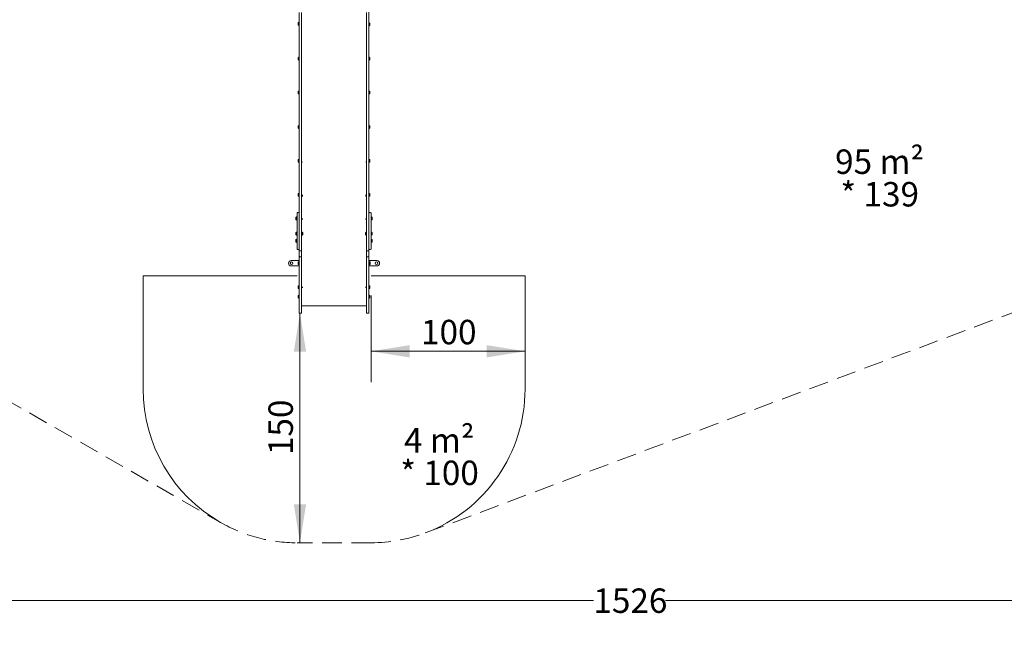
# Model space of a CAD drawing. Units: millimetres. Extents: x 218 to 1829, y 57 to 978.
# Drawn here: x 615 to 1255, y 57 to 455 of the extents above; entities that cross this region are included whole.
import ezdxf

# ---------------------------------------------------------------- set-up
doc = ezdxf.new("R2010")
doc.units = ezdxf.units.MM
doc.header["$LTSCALE"] = 100
doc.linetypes.add('HIDDEN', pattern=[0.1905, 0.127, -0.0635])
doc.styles.add('SLDTEXTSTYLE0', font='TXT', dxfattribs={"width": 0.605})
doc.styles.add('SLDTEXTSTYLE1', font='TXT', dxfattribs={"width": 0.75})
doc.dimstyles.new('SLDDIMSTYLE0', dxfattribs={"dimtxt": 15.875, "dimasz": 25, "dimexe": 0, "dimexo": 0.0625, "dimgap": 3.96875, "dimtad": 0, "dimtih": 1, "dimtoh": 1, "dimdec": 0, "dimrnd": 1e-09, "dimzin": 12, "dimdsep": 46, "dimtxsty": 'SLDTEXTSTYLE1', "dimsah": 1, "dimcen": 0.09, "dimadec": 0, "dimazin": 3, "dimtfac": 1, "dimtdec": 0, "dimtofl": 0, "dimtmove": 0, "dimatfit": 3, "dimfxl": 0, "dimfrac": 2, "dimtolj": 1, "dimtzin": 12, "dimarcsym": 0})
doc.dimstyles.new('SLDDIMSTYLE1', dxfattribs={"dimtxt": 15.875, "dimasz": 25, "dimexe": 0, "dimexo": 0.0625, "dimgap": 3.96875, "dimtad": 2, "dimdec": 0, "dimrnd": 1e-09, "dimzin": 12, "dimdsep": 46, "dimtxsty": 'SLDTEXTSTYLE1', "dimsah": 1, "dimcen": 0.09, "dimse1": 1, "dimadec": 0, "dimazin": 3, "dimtfac": 1, "dimtdec": 0, "dimtofl": 0, "dimtmove": 0, "dimatfit": 3, "dimfxl": 0, "dimfrac": 2, "dimtolj": 1, "dimtzin": 12, "dimarcsym": 0})
doc.dimstyles.new('SLDDIMSTYLE2', dxfattribs={"dimtxt": 15.875, "dimasz": 25, "dimexe": 0, "dimexo": 0.0625, "dimgap": 3.96875, "dimtad": 2, "dimdec": 0, "dimrnd": 1e-09, "dimzin": 12, "dimdsep": 46, "dimtxsty": 'SLDTEXTSTYLE1', "dimsah": 1, "dimcen": 0.09, "dimadec": 0, "dimazin": 3, "dimtfac": 1, "dimtdec": 0, "dimtofl": 0, "dimtmove": 0, "dimatfit": 3, "dimfxl": 0, "dimfrac": 2, "dimtolj": 1, "dimtzin": 12, "dimarcsym": 0})
doc.dimstyles.new('SLDDIMSTYLE4', dxfattribs={"dimtxt": 15.875, "dimasz": 8, "dimexe": 0, "dimexo": 0.0625, "dimgap": 3.96875, "dimtad": 2, "dimdec": 0, "dimrnd": 1e-09, "dimzin": 12, "dimdsep": 46, "dimtxsty": 'SLDTEXTSTYLE1', "dimblk1": 'DOT', "dimblk2": 'DOT', "dimsah": 1, "dimcen": 0.09, "dimse1": 1, "dimse2": 1, "dimadec": 0, "dimazin": 3, "dimtfac": 1, "dimtdec": 0, "dimtofl": 0, "dimtmove": 0, "dimatfit": 3, "dimldrblk": 'DOT', "dimfxl": 0, "dimfrac": 2, "dimtolj": 1, "dimtzin": 12, "dimarcsym": 0})

# ---------------------------------------------------------------- blocks, each defined once
blk = doc.blocks.new('SW_NOTE_0')
at = {"color": 0, "linetype": 'Continuous', "lineweight": 0, "char_height": 15.875, "attachment_point": 2, "style": 'SLDTEXTSTYLE0'}
for s, insert in [('4 m²', (21.33, 20.46)), ('* 100', (21.52, -0.7))]:
    blk.add_mtext(s, dxfattribs=dict(at, insert=insert))
blk = doc.blocks.new('_D_1')
at = {"color": 7, "linetype": 'Continuous', "lineweight": 0}
blk.add_line((797.42, 114.49), (797.42, 263.76), dxfattribs=at)
for points in [[(797.42, 263.76), (793.42, 238.76), (801.42, 238.76)], [(797.42, 114.49), (801.42, 139.49), (793.42, 139.49)]]:
    blk.add_solid(points, dxfattribs=at)
at = {"color": 7, "linetype": 'Continuous', "lineweight": 0, "insert": (776.96, 171.53), "char_height": 15.875, "attachment_point": 1, "rotation": 90, "style": 'SLDTEXTSTYLE1'}
blk.add_mtext('150', dxfattribs=at)
blk = doc.blocks.new('_D_2')
at = {"color": 7, "linetype": 'Continuous', "lineweight": 0}
for p, q in [((843.71, 275.24), (843.71, 218.97)), ((943.71, 275.24), (943.71, 218.97)), ((943.71, 238.97), (843.71, 238.97))]:
    blk.add_line(p, q, dxfattribs=at)
for points in [[(843.71, 238.97), (868.71, 234.97), (868.71, 242.97)], [(943.71, 238.97), (918.71, 242.97), (918.71, 234.97)]]:
    blk.add_solid(points, dxfattribs=at)
at = {"color": 7, "linetype": 'Continuous', "lineweight": 0, "insert": (876.11, 259.43), "char_height": 15.875, "attachment_point": 1, "rotation": 360, "style": 'SLDTEXTSTYLE1'}
blk.add_mtext('100', dxfattribs=at)
blk = doc.blocks.new('_D_3')
at = {"color": 7, "linetype": 'Continuous', "lineweight": 0}
for p, q in [((248.67, 101.79), (248.67, 56.92)), ((1774.43, 101.79), (1774.43, 56.92)), ((248.67, 76.92), (988.09, 76.92)), ((1774.43, 76.92), (1035.01, 76.92))]:
    blk.add_line(p, q, dxfattribs=at)
for points in [[(248.67, 76.92), (273.67, 72.92), (273.67, 80.92)], [(1774.43, 76.92), (1749.43, 80.92), (1749.43, 72.92)]]:
    blk.add_solid(points, dxfattribs=at)
at = {"color": 7, "linetype": 'Continuous', "lineweight": 0, "insert": (988.09, 84.78), "char_height": 15.875, "attachment_point": 1, "style": 'SLDTEXTSTYLE1'}
blk.add_mtext('1526', dxfattribs=at)
blk = doc.blocks.new('_DOT')
at = {"color": 0, "linetype": 'ByBlock', "lineweight": -2}
blk.add_line((-0.5, 0), (-1, 0), dxfattribs=at)
at = {"color": 0, "linetype": 'ByBlock', "const_width": 0.5}
blk.add_lwpolyline([(-0.25, 0, 1), (0.25, 0, 1)], format="xyb", close=True, dxfattribs=at)
blk = doc.blocks.new('_D_5')
at = {"color": 7, "linetype": 'Continuous', "lineweight": 0}
blk.add_line((238.63, 263.76), (238.63, 796.97), dxfattribs=at)
at = {"color": 7, "linetype": 'Continuous', "lineweight": 0, "xscale": 8, "yscale": 8}
for p, rotation in [((238.63, 796.97, -17.22), 89.99999967633266), ((238.63, 263.76, -17.22), 269.9999996763327)]:
    blk.add_blockref('_DOT', p, dxfattribs=dict(at, rotation=rotation))
at = {"color": 7, "linetype": 'Continuous', "lineweight": 0, "insert": (218.16, 512.77), "char_height": 15.875, "attachment_point": 1, "rotation": 90, "style": 'SLDTEXTSTYLE1'}
blk.add_mtext('533', dxfattribs=at)
blk = doc.blocks.new('SW_NOTE_1')
at = {"color": 0, "linetype": 'Continuous', "lineweight": 0, "char_height": 15.875, "attachment_point": 2, "style": 'SLDTEXTSTYLE0'}
for s, insert in [('95 m²', (27.29, 20.46)), ('* 139', (27.4, -0.7))]:
    blk.add_mtext(s, dxfattribs=dict(at, insert=insert))

msp = doc.modelspace()

# ---------------------------------------------------------------- linework, layer by layer
at = {"color": 7, "linetype": 'Continuous', "lineweight": 15}
for p, q in [((842.21, 463.44), (842.21, 439.89)), ((797.01, 439.89), (797.01, 459.34)), ((798.51, 459.34), (798.51, 439.89)), ((840.71, 439.89), (840.71, 459.34)), ((796.31, 451.21), (796.31, 452.51)), ((796.81, 452.92), (796.79, 452.89)), ((796.79, 450.83), (796.79, 452.89)), ((796.79, 450.83), (796.81, 450.8)), ((796.98, 452.92), (796.81, 452.92)), ((796.81, 450.8), (796.81, 452.92)), ((796.81, 450.8), (796.98, 450.8)), ((797.01, 452.89), (796.98, 452.92)), ((796.98, 450.8), (796.98, 452.92)), ((796.98, 450.8), (797.01, 450.83)), ((842.23, 452.56), (842.21, 452.54)), ((842.21, 450.47), (842.23, 450.45)), ((842.4, 452.56), (842.23, 452.56)), ((842.23, 452.56), (842.23, 450.45)), ((842.23, 450.45), (842.4, 450.45)), ((842.43, 452.54), (842.4, 452.56)), ((842.4, 452.56), (842.4, 450.45)), ((842.4, 450.45), (842.43, 450.47)), ((842.43, 452.54), (842.43, 450.47)), ((842.91, 452.16), (842.91, 450.86)), ((797.01, 330.19), (797.01, 439.89)), ((798.51, 439.89), (798.51, 330.19)), ((840.71, 330.19), (840.71, 439.89)), ((842.21, 439.89), (842.21, 330.19)), ((796.31, 428.61), (796.31, 429.91)), ((796.81, 430.32), (796.79, 430.3)), ((796.79, 428.23), (796.79, 430.3)), ((796.98, 430.32), (796.81, 430.32)), ((796.81, 428.21), (796.81, 430.32)), ((797.01, 430.3), (796.98, 430.32)), ((796.98, 428.21), (796.98, 430.32)), ((842.23, 430.32), (842.21, 430.3)), ((842.4, 430.32), (842.23, 430.32)), ((842.23, 430.32), (842.23, 428.21)), ((842.43, 430.3), (842.4, 430.32)), ((842.4, 430.32), (842.4, 428.21)), ((842.43, 430.3), (842.43, 428.23)), ((842.91, 429.91), (842.91, 428.61)), ((796.79, 428.23), (796.81, 428.21)), ((796.81, 428.21), (796.98, 428.21)), ((796.98, 428.21), (797.01, 428.23)), ((842.21, 428.23), (842.23, 428.21)), ((842.23, 428.21), (842.4, 428.21)), ((842.4, 428.21), (842.43, 428.23)), ((796.31, 406.6), (796.31, 407.9)), ((796.81, 408.31), (796.79, 408.29)), ((796.79, 406.22), (796.79, 408.29)), ((796.79, 406.22), (796.81, 406.2)), ((796.98, 408.31), (796.81, 408.31)), ((796.81, 406.2), (796.81, 408.31)), ((796.81, 406.2), (796.98, 406.2)), ((797.01, 408.29), (796.98, 408.31)), ((796.98, 406.2), (796.98, 408.31)), ((796.98, 406.2), (797.01, 406.22)), ((842.23, 408.31), (842.21, 408.29)), ((842.21, 406.22), (842.23, 406.2)), ((842.4, 408.31), (842.23, 408.31)), ((842.23, 408.31), (842.23, 406.2)), ((842.23, 406.2), (842.4, 406.2)), ((842.43, 408.29), (842.4, 408.31)), ((842.4, 408.31), (842.4, 406.2)), ((842.4, 406.2), (842.43, 406.22)), ((842.43, 408.29), (842.43, 406.22)), ((842.91, 407.9), (842.91, 406.6)), ((796.31, 384.18), (796.31, 385.48)), ((796.81, 385.89), (796.79, 385.86)), ((796.79, 383.8), (796.79, 385.86)), ((796.98, 385.89), (796.81, 385.89)), ((796.81, 383.77), (796.81, 385.89)), ((797.01, 385.86), (796.98, 385.89)), ((796.98, 383.77), (796.98, 385.89)), ((842.23, 385.89), (842.21, 385.86)), ((842.4, 385.89), (842.23, 385.89)), ((842.23, 385.89), (842.23, 383.77)), ((842.43, 385.86), (842.4, 385.89)), ((842.4, 385.89), (842.4, 383.77)), ((842.43, 385.86), (842.43, 383.8)), ((842.91, 385.48), (842.91, 384.18)), ((796.79, 383.8), (796.81, 383.77)), ((796.81, 383.77), (796.98, 383.77)), ((796.98, 383.77), (797.01, 383.8)), ((842.21, 383.8), (842.23, 383.77)), ((842.23, 383.77), (842.4, 383.77)), ((842.4, 383.77), (842.43, 383.8)), ((796.31, 362.15), (796.31, 363.45)), ((796.81, 363.86), (796.79, 363.83)), ((796.79, 361.77), (796.79, 363.83)), ((796.79, 361.77), (796.81, 361.74)), ((796.98, 363.86), (796.81, 363.86)), ((796.81, 361.74), (796.81, 363.86)), ((796.81, 361.74), (796.98, 361.74)), ((797.01, 363.83), (796.98, 363.86)), ((796.98, 361.74), (796.98, 363.86)), ((796.98, 361.74), (797.01, 361.77)), ((798.91, 362.23), (798.91, 361.87)), ((799.02, 362.23), (799.02, 361.87)), ((840.2, 361.87), (840.2, 362.23)), ((840.31, 361.87), (840.31, 362.23)), ((842.23, 363.86), (842.21, 363.83)), ((842.21, 361.77), (842.23, 361.74)), ((842.4, 363.86), (842.23, 363.86)), ((842.23, 363.86), (842.23, 361.74)), ((842.23, 361.74), (842.4, 361.74)), ((842.43, 363.83), (842.4, 363.86)), ((842.4, 363.86), (842.4, 361.74)), ((842.4, 361.74), (842.43, 361.77)), ((842.43, 363.83), (842.43, 361.77)), ((842.91, 363.45), (842.91, 362.15)), ((796.31, 340.08), (796.31, 341.38)), ((796.81, 341.79), (796.79, 341.76)), ((796.79, 339.7), (796.79, 341.76)), ((796.79, 339.7), (796.81, 339.67)), ((796.98, 341.79), (796.81, 341.79)), ((796.81, 339.67), (796.81, 341.79)), ((796.81, 339.67), (796.98, 339.67)), ((797.01, 341.76), (796.98, 341.79)), ((796.98, 339.67), (796.98, 341.79)), ((796.98, 339.67), (797.01, 339.7)), ((798.91, 340.62), (798.91, 339.58)), ((799.02, 340.62), (799.02, 339.58)), ((840.2, 339.58), (840.2, 340.62)), ((840.31, 339.58), (840.31, 340.62)), ((842.23, 341.79), (842.21, 341.76)), ((842.21, 339.7), (842.23, 339.67)), ((842.4, 341.79), (842.23, 341.79)), ((842.23, 341.79), (842.23, 339.67)), ((842.23, 339.67), (842.4, 339.67)), ((842.43, 341.76), (842.4, 341.79)), ((842.4, 341.79), (842.4, 339.67)), ((842.4, 339.67), (842.43, 339.7)), ((842.43, 341.76), (842.43, 339.7)), ((842.91, 341.38), (842.91, 340.08)), ((795.31, 326.42), (795.29, 326.4)), ((795.29, 324.33), (795.29, 326.4)), ((795.48, 326.42), (795.31, 326.42)), ((795.31, 324.31), (795.31, 326.42)), ((795.51, 326.4), (795.48, 326.42)), ((795.48, 324.31), (795.48, 326.42)), ((795.51, 305.6), (795.51, 328.8)), ((796.61, 329.2), (795.91, 329.2)), ((797.01, 320.5), (797.01, 330.19)), ((798.51, 330.19), (798.51, 320.5)), ((840.71, 320.5), (840.71, 330.19)), ((842.21, 330.19), (842.21, 320.5)), ((843.31, 329.2), (842.61, 329.2)), ((843.71, 328.8), (843.71, 305.6)), ((843.73, 326.42), (843.71, 326.4)), ((843.9, 326.42), (843.73, 326.42)), ((843.73, 326.42), (843.73, 324.31)), ((843.93, 326.4), (843.9, 326.42)), ((843.9, 326.42), (843.9, 324.31)), ((843.93, 326.4), (843.93, 324.33)), ((794.81, 324.72), (794.81, 326.02)), ((795.29, 324.33), (795.31, 324.31)), ((795.31, 324.31), (795.48, 324.31)), ((795.48, 324.31), (795.51, 324.33)), ((797.01, 316.11), (797.01, 320.5)), ((798.51, 320.5), (798.51, 316.11)), ((798.91, 325.4), (798.91, 324.57)), ((799.02, 325.4), (799.02, 324.57)), ((840.2, 325.37), (840.2, 325.4)), ((840.2, 324.57), (840.2, 325.37)), ((840.31, 325.37), (840.31, 325.4)), ((840.31, 324.57), (840.31, 325.37)), ((840.71, 316.11), (840.71, 320.5)), ((842.21, 320.5), (842.21, 316.11)), ((843.71, 324.33), (843.73, 324.31)), ((843.73, 324.31), (843.9, 324.31)), ((843.9, 324.31), (843.93, 324.33)), ((844.41, 326.02), (844.41, 324.72)), ((794.81, 315.44), (794.81, 316.11)), ((794.81, 314.81), (794.81, 315.44)), ((795.31, 316.52), (795.29, 316.49)), ((795.29, 315.42), (795.29, 316.49)), ((795.29, 314.43), (795.29, 315.42)), ((795.29, 314.43), (795.31, 314.4)), ((795.48, 316.52), (795.31, 316.52)), ((795.31, 315.42), (795.31, 316.52)), ((795.31, 314.4), (795.31, 315.42)), ((795.31, 314.4), (795.48, 314.4)), ((795.51, 316.49), (795.48, 316.52)), ((795.48, 315.42), (795.48, 316.52)), ((795.48, 314.4), (795.48, 315.42)), ((795.48, 314.4), (795.51, 314.43)), ((797.01, 311.08), (797.01, 316.11)), ((798.53, 316.52), (798.51, 316.49)), ((798.51, 316.11), (798.51, 311.08)), ((798.51, 314.43), (798.53, 314.4)), ((798.7, 316.52), (798.53, 316.52)), ((798.53, 316.52), (798.53, 315.46)), ((798.53, 315.46), (798.53, 314.4)), ((798.53, 314.4), (798.7, 314.4)), ((798.73, 316.49), (798.7, 316.52)), ((798.7, 316.52), (798.7, 315.46)), ((798.7, 315.46), (798.7, 314.4)), ((798.7, 314.4), (798.73, 314.43)), ((798.73, 316.49), (798.73, 315.46)), ((798.73, 315.46), (798.73, 314.43)), ((799.21, 316.11), (799.21, 315.46)), ((799.21, 315.46), (799.21, 314.81)), ((840.01, 315.46), (840.01, 316.11)), ((840.01, 314.81), (840.01, 315.46)), ((840.51, 316.52), (840.49, 316.49)), ((840.49, 315.46), (840.49, 316.49)), ((840.49, 314.43), (840.49, 315.46)), ((840.49, 314.43), (840.51, 314.4)), ((840.68, 316.52), (840.51, 316.52)), ((840.51, 315.46), (840.51, 316.52)), ((840.51, 314.4), (840.51, 315.46)), ((840.51, 314.4), (840.68, 314.4)), ((840.71, 316.49), (840.68, 316.52)), ((840.68, 315.46), (840.68, 316.52)), ((840.68, 314.4), (840.68, 315.46)), ((840.68, 314.4), (840.71, 314.43)), ((840.71, 311.08), (840.71, 316.11)), ((842.21, 316.11), (842.21, 311.08)), ((843.73, 316.52), (843.71, 316.49)), ((843.71, 314.43), (843.73, 314.4)), ((843.9, 316.52), (843.73, 316.52)), ((843.73, 316.52), (843.73, 315.5)), ((843.73, 315.5), (843.73, 314.4)), ((843.73, 314.4), (843.9, 314.4)), ((843.93, 316.49), (843.9, 316.52)), ((843.9, 316.52), (843.9, 315.5)), ((843.9, 315.5), (843.9, 314.4)), ((843.9, 314.4), (843.93, 314.43)), ((843.93, 316.49), (843.93, 315.5)), ((843.93, 315.5), (843.93, 314.43)), ((844.41, 316.11), (844.41, 315.49)), ((844.41, 315.49), (844.41, 314.81)), ((794.81, 310.13), (794.81, 311.43)), ((795.31, 311.84), (795.29, 311.81)), ((795.29, 309.75), (795.29, 311.81)), ((795.29, 309.75), (795.31, 309.72)), ((795.48, 311.84), (795.31, 311.84)), ((795.31, 309.72), (795.31, 311.84)), ((795.31, 309.72), (795.48, 309.72)), ((795.51, 311.81), (795.48, 311.84)), ((795.48, 309.72), (795.48, 311.84)), ((795.48, 309.72), (795.51, 309.75)), ((797.01, 305.76), (797.01, 311.08)), ((798.51, 311.08), (798.51, 305.76)), ((840.71, 305.76), (840.71, 311.08)), ((842.21, 311.08), (842.21, 305.76)), ((843.73, 311.84), (843.71, 311.81)), ((843.71, 309.75), (843.73, 309.72)), ((843.9, 311.84), (843.73, 311.84)), ((843.73, 311.84), (843.73, 309.72)), ((843.73, 309.72), (843.9, 309.72)), ((843.93, 311.81), (843.9, 311.84)), ((843.9, 311.84), (843.9, 309.72)), ((843.9, 309.72), (843.93, 309.75)), ((843.93, 311.81), (843.93, 309.75)), ((844.41, 311.43), (844.41, 310.13)), ((795.91, 305.2), (796.61, 305.2)), ((797.01, 304.53), (797.01, 305.76)), ((797.01, 304.3), (797.01, 304.53)), ((797.01, 300.69), (797.01, 304.3)), ((797.31, 304.23), (798.21, 304.23)), ((798.51, 305.76), (798.51, 304.53)), ((798.51, 304.53), (798.51, 304.3)), ((798.51, 304.3), (798.51, 300.69)), ((840.71, 304.53), (840.71, 305.76)), ((840.71, 304.3), (840.71, 304.53)), ((840.71, 273.39), (840.71, 304.53)), ((840.71, 300.69), (840.71, 304.3)), ((841.01, 304.23), (841.91, 304.23)), ((842.21, 305.76), (842.21, 304.53)), ((842.21, 305.6), (842.21, 304.3)), ((842.21, 304.3), (842.21, 300.69)), ((842.61, 305.2), (843.31, 305.2)), ((790.01, 296.22), (790.01, 296.22)), ((791.76, 297.97), (797.01, 297.97)), ((791.76, 294.47), (797.01, 294.47)), ((791.76, 294.47), (797.01, 294.47)), ((796.21, 295.62), (796.21, 296.92)), ((796.21, 295.6), (796.21, 295.62)), ((796.71, 297.33), (796.69, 297.3)), ((796.69, 295.24), (796.69, 297.3)), ((796.69, 295.24), (796.71, 295.21)), ((796.69, 295.22), (796.69, 295.24)), ((796.69, 295.22), (796.71, 295.2)), ((796.88, 297.33), (796.71, 297.33)), ((796.71, 295.21), (796.71, 297.33)), ((796.71, 295.21), (796.88, 295.21)), ((796.71, 295.2), (796.71, 295.21)), ((796.71, 295.2), (796.88, 295.2)), ((796.91, 297.3), (796.88, 297.33)), ((796.88, 295.21), (796.88, 297.33)), ((796.88, 295.21), (796.91, 295.24)), ((796.88, 295.2), (796.91, 295.22)), ((796.88, 295.2), (796.88, 295.21)), ((796.91, 295.24), (796.91, 297.3)), ((796.91, 295.22), (796.91, 295.24)), ((797.01, 297), (796.99, 297)), ((796.99, 295.55), (797.01, 295.55)), ((796.99, 295.53), (797.01, 295.53)), ((797.01, 270.03), (797.01, 300.69)), ((797.31, 300.5), (798.21, 300.5)), ((798.51, 300.69), (798.51, 270.03)), ((840.71, 270.03), (840.71, 300.69)), ((840.71, 298.04), (840.71, 298.04)), ((841.01, 300.5), (841.91, 300.5)), ((842.21, 300.69), (842.21, 270.03)), ((847.46, 297.97), (842.21, 297.97)), ((842.23, 297), (842.21, 297)), ((842.21, 295.55), (842.23, 295.55)), ((842.21, 295.53), (842.23, 295.53)), ((847.46, 294.47), (842.21, 294.47)), ((847.46, 294.47), (842.21, 294.47)), ((842.33, 297.33), (842.31, 297.3)), ((842.31, 297.3), (842.31, 295.24)), ((842.31, 295.24), (842.33, 295.21)), ((842.31, 295.24), (842.31, 295.22)), ((842.31, 295.22), (842.33, 295.2)), ((842.5, 297.33), (842.33, 297.33)), ((842.33, 297.33), (842.33, 295.21)), ((842.33, 295.21), (842.5, 295.21)), ((842.33, 295.21), (842.33, 295.2)), ((842.33, 295.2), (842.5, 295.2)), ((842.53, 297.3), (842.5, 297.33)), ((842.5, 297.33), (842.5, 295.21)), ((842.5, 295.21), (842.53, 295.24)), ((842.5, 295.2), (842.53, 295.22)), ((842.5, 295.21), (842.5, 295.2)), ((842.53, 297.3), (842.53, 295.24)), ((842.53, 295.24), (842.53, 295.22)), ((843.01, 296.92), (843.01, 295.62)), ((843.01, 295.62), (843.01, 295.6)), ((849.21, 296.22), (849.21, 296.22)), ((796.81, 281.72), (796.79, 281.7)), ((796.79, 279.63), (796.79, 281.7)), ((796.98, 281.72), (796.81, 281.72)), ((796.81, 279.61), (796.81, 281.72)), ((797.01, 281.7), (796.98, 281.72)), ((796.98, 279.61), (796.98, 281.72)), ((797, 286.37), (797.01, 286.37)), ((797, 286.37), (797, 286.22)), ((797, 286.22), (797.01, 286.22)), ((797, 286.22), (797, 285.74)), ((797, 285.74), (797.01, 285.74)), ((797, 285.74), (797, 285.6)), ((797, 285.6), (797.01, 285.6)), ((797, 285.6), (797, 285.59)), ((797, 285.59), (797.01, 285.59)), ((797, 285.39), (797, 285.59)), ((797, 285.39), (797.01, 285.39)), ((797, 285.39), (797, 285.27)), ((797, 285.27), (797.01, 285.27)), ((797, 285.27), (797.01, 285.27)), ((797, 285.27), (797, 285.27)), ((797, 285.27), (797, 285.26)), ((797, 285.26), (797.01, 285.26)), ((797, 285.26), (797, 285.26)), ((797, 285.26), (797.01, 285.26)), ((797, 285.16), (797, 285.26)), ((797, 285.16), (797.01, 285.16)), ((797, 285.16), (797, 285.03)), ((797, 285.03), (797.01, 285.03)), ((797, 285.03), (797, 284.88)), ((797, 284.83), (797.01, 284.83)), ((797, 284.79), (797.01, 284.79)), ((797, 284.79), (797, 284.64)), ((797, 284.64), (797.01, 284.64)), ((797, 284.64), (797, 284.51)), ((797, 284.51), (797.01, 284.51)), ((797, 284.46), (797, 284.51)), ((797, 284.44), (797.01, 284.44)), ((797, 284.11), (797.01, 284.11)), ((797, 283.78), (797.01, 283.78)), ((797, 283.69), (797, 283.76)), ((797, 283.67), (797.01, 283.67)), ((797, 283.66), (797.01, 283.66)), ((797, 283.33), (797.01, 283.33)), ((797, 283.05), (797.01, 283.05)), ((797, 283), (797.01, 283)), ((797, 282.9), (797, 282.99)), ((797, 282.87), (797, 282.9)), ((797, 282.87), (797.01, 282.87)), ((797, 282.87), (797, 282.74)), ((797, 282.74), (797.01, 282.74)), ((797, 282.74), (797, 282.74)), ((797, 282.73), (797.01, 282.73)), ((797, 282.73), (797, 282.73)), ((797, 282.59), (797.01, 282.59)), ((797, 282.41), (797, 282.28)), ((797, 282.41), (797.01, 282.41)), ((797, 282.28), (797, 282.27)), ((797, 282.28), (797.01, 282.28)), ((797, 282.27), (797.01, 282.27)), ((797, 281.85), (797, 282.27)), ((797, 281.71), (797, 281.85)), ((797, 281.74), (797.01, 281.74)), ((840.71, 286.37), (840.71, 286.37)), ((840.71, 286.22), (840.71, 286.22)), ((840.71, 285.74), (840.71, 285.74)), ((840.71, 285.6), (840.71, 285.6)), ((840.71, 285.59), (840.71, 285.59)), ((840.71, 285.39), (840.71, 285.39)), ((840.71, 285.27), (840.71, 285.27)), ((840.71, 285.27), (840.71, 285.27)), ((840.71, 285.26), (840.71, 285.26)), ((840.71, 285.26), (840.71, 285.26)), ((840.71, 285.16), (840.71, 285.16)), ((840.71, 285.03), (840.71, 285.03)), ((840.71, 284.83), (840.71, 284.83)), ((840.71, 284.79), (840.71, 284.79)), ((840.71, 284.64), (840.71, 284.64)), ((840.71, 284.51), (840.71, 284.51)), ((840.71, 284.44), (840.71, 284.44)), ((840.71, 284.11), (840.71, 284.11)), ((840.71, 283.78), (840.71, 283.78)), ((840.71, 283.67), (840.71, 283.67)), ((840.71, 283.66), (840.71, 283.66)), ((840.71, 283.33), (840.71, 283.33)), ((840.71, 283.05), (840.71, 283.05)), ((840.71, 283), (840.71, 283)), ((840.71, 282.87), (840.71, 282.87)), ((840.71, 282.74), (840.71, 282.74)), ((840.71, 282.73), (840.71, 282.73)), ((840.71, 282.59), (840.71, 282.59)), ((840.71, 282.41), (840.71, 282.41)), ((840.71, 282.28), (840.71, 282.28)), ((840.71, 282.27), (840.71, 282.27)), ((840.71, 281.74), (840.71, 281.74)), ((842.23, 281.72), (842.21, 281.7)), ((842.4, 281.72), (842.23, 281.72)), ((842.23, 281.72), (842.23, 279.61)), ((842.43, 281.7), (842.4, 281.72)), ((842.4, 281.72), (842.4, 279.61)), ((842.43, 281.7), (842.43, 279.63)), ((796.31, 280.02), (796.31, 281.32)), ((796.31, 273.83), (796.31, 275.13)), ((796.79, 279.63), (796.81, 279.61)), ((796.81, 275.53), (796.79, 275.51)), ((796.79, 273.44), (796.79, 275.51)), ((796.81, 279.61), (796.98, 279.61)), ((796.98, 275.53), (796.81, 275.53)), ((796.81, 273.42), (796.81, 275.53)), ((796.98, 279.61), (797.01, 279.63)), ((797.01, 275.51), (796.98, 275.53)), ((796.98, 273.42), (796.98, 275.53)), ((798.91, 280.91), (798.91, 280.67)), ((798.91, 280.67), (798.91, 280.31)), ((799.02, 280.91), (799.02, 280.67)), ((799.02, 280.67), (799.02, 280.31)), ((840.2, 280.67), (840.2, 280.91)), ((840.2, 280.31), (840.2, 280.67)), ((840.31, 280.67), (840.31, 280.91)), ((840.31, 280.31), (840.31, 280.67)), ((840.71, 281.42), (840.71, 281.42)), ((840.71, 281.17), (840.71, 281.17)), ((840.71, 280.17), (840.71, 280.17)), ((842.21, 279.63), (842.23, 279.61)), ((842.23, 275.53), (842.21, 275.51)), ((842.23, 279.61), (842.4, 279.61)), ((842.4, 275.53), (842.23, 275.53)), ((842.23, 275.53), (842.23, 273.42)), ((842.4, 279.61), (842.43, 279.63)), ((842.43, 275.51), (842.4, 275.53)), ((842.4, 275.53), (842.4, 273.42)), ((842.43, 275.51), (842.43, 273.44)), ((842.91, 281.32), (842.91, 280.02)), ((842.91, 275.13), (842.91, 273.83)), ((796.79, 273.44), (796.81, 273.42)), ((796.81, 273.42), (796.98, 273.42)), ((796.98, 273.42), (797.01, 273.44)), ((797.01, 266.23), (797.01, 270.03)), ((798.51, 270.03), (798.51, 266.23)), ((840.71, 274.98), (840.71, 274.98)), ((840.71, 273.98), (840.71, 273.98)), ((840.71, 268.43), (840.71, 273.39)), ((840.71, 266.23), (840.71, 270.03)), ((842.21, 273.44), (842.23, 273.42)), ((842.21, 270.03), (842.21, 266.23)), ((842.23, 273.42), (842.4, 273.42)), ((842.4, 273.42), (842.43, 273.44)), ((797.01, 264.27), (797.01, 266.23)), ((797.01, 264.06), (797.01, 264.27)), ((797.31, 263.76), (798.21, 263.76)), ((798.51, 268.43), (840.71, 268.43)), ((798.51, 266.23), (798.51, 264.27)), ((798.51, 264.27), (798.51, 264.06)), ((840.71, 264.27), (840.71, 266.23)), ((840.71, 264.06), (840.71, 264.27)), ((841.01, 263.76), (841.91, 263.76)), ((842.21, 266.23), (842.21, 264.27)), ((842.21, 264.27), (842.21, 264.06))]:
    msp.add_line(p, q, dxfattribs=at)
at = {"color": 7, "linetype": 'HIDDEN', "lineweight": 0}
for p, q in [((878.85, 120.87), (1598.81, 390.97)), ((324.25, 369.44), (745.74, 127.75)), ((843.71, 114.49), (795.51, 114.49))]:
    msp.add_line(p, q, dxfattribs=at)
at = {"color": 7, "linetype": 'Continuous', "lineweight": 0}
for p, q in [((695.51, 214.44), (695.51, 287.94)), ((795.51, 287.94), (695.51, 287.94)), ((943.71, 287.94), (843.71, 287.94)), ((943.71, 287.94), (943.71, 214.44))]:
    msp.add_line(p, q, dxfattribs=at)
at = {"color": 7, "linetype": 'Continuous', "lineweight": 15}
for centre in [(792.01, 296.22), (847.21, 296.22)]:
    msp.add_circle(centre, 0.85, dxfattribs=at)
for centre, radius, start, end in [((797.03, 451.86), 0.97, 106.5288, 137.94148), ((797.03, 451.86), 0.97, 222.05852, 253.4712), ((796.74, 452.84), 0.05, 286.5288, 360), ((796.74, 450.88), 0.05, 360, 73.4712), ((842.48, 452.49), 0.05, 180, 253.4712), ((842.48, 450.53), 0.05, 106.5288, 180), ((842.19, 451.51), 0.97, 42.05852, 73.4712), ((842.19, 451.51), 0.97, 286.5288, 317.94148), ((797.03, 429.26), 0.97, 106.5288, 137.94148), ((796.74, 430.24), 0.05, 286.5288, 360), ((842.48, 430.24), 0.05, 180, 253.4712), ((842.19, 429.26), 0.97, 42.05852, 73.4712), ((797.03, 429.26), 0.97, 222.05852, 253.4712), ((796.74, 428.29), 0.05, 360, 73.4712), ((842.48, 428.29), 0.05, 106.5288, 180), ((842.19, 429.26), 0.97, 286.5288, 317.94148), ((797.03, 407.25), 0.97, 106.5288, 137.94148), ((797.03, 407.25), 0.97, 222.05852, 253.4712), ((796.74, 408.23), 0.05, 286.5288, 360), ((796.74, 406.28), 0.05, 360, 73.4712), ((842.48, 408.23), 0.05, 180, 253.4712), ((842.48, 406.28), 0.05, 106.5288, 180), ((842.19, 407.25), 0.97, 42.05852, 73.4712), ((842.19, 407.25), 0.97, 286.5288, 317.94148), ((797.03, 384.83), 0.97, 106.5288, 137.94148), ((797.03, 384.83), 0.97, 222.05852, 253.4712), ((796.74, 385.81), 0.05, 286.5288, 360), ((796.74, 383.85), 0.05, 360, 73.4712), ((842.48, 385.81), 0.05, 180, 253.4712), ((842.48, 383.85), 0.05, 106.5288, 180), ((842.19, 384.83), 0.97, 42.05852, 73.4712), ((842.19, 384.83), 0.97, 286.5288, 317.94148), ((797.03, 362.8), 0.97, 106.5288, 137.94148), ((797.03, 362.8), 0.97, 222.05852, 253.4712), ((796.74, 363.78), 0.05, 286.5288, 360), ((796.74, 361.82), 0.05, 360, 73.4712), ((842.48, 363.78), 0.05, 180, 253.4712), ((842.48, 361.82), 0.05, 106.5288, 180), ((842.19, 362.8), 0.97, 42.05852, 73.4712), ((842.19, 362.8), 0.97, 286.5288, 317.94148), ((797.03, 340.73), 0.97, 106.5288, 137.94148), ((797.03, 340.73), 0.97, 222.05852, 253.4712), ((796.74, 341.71), 0.05, 286.5288, 360), ((796.74, 339.75), 0.05, 360, 73.4712), ((842.48, 341.71), 0.05, 180, 253.4712), ((842.48, 339.75), 0.05, 106.5288, 180), ((842.19, 340.73), 0.97, 42.05852, 73.4712), ((842.19, 340.73), 0.97, 286.5288, 317.94148), ((795.53, 325.37), 0.97, 106.5288, 137.94148), ((795.24, 326.34), 0.05, 286.5288, 360), ((795.91, 328.8), 0.4, 90, 180), ((796.61, 328.8), 0.4, 360, 90), ((842.61, 328.8), 0.4, 90, 180), ((843.31, 328.8), 0.4, 360, 90), ((843.98, 326.34), 0.05, 180, 253.4712), ((843.69, 325.37), 0.97, 42.05852, 73.4712), ((795.53, 325.37), 0.97, 222.05852, 253.4712), ((795.24, 324.39), 0.05, 360, 73.4712), ((843.98, 324.39), 0.05, 106.5288, 180), ((843.69, 325.37), 0.97, 286.5288, 317.94148), ((795.53, 315.46), 0.97, 106.5288, 137.94148), ((795.53, 315.46), 0.97, 222.05852, 253.4712), ((795.24, 316.44), 0.05, 286.5288, 360), ((795.24, 314.48), 0.05, 360, 73.4712), ((798.78, 316.44), 0.05, 180, 253.46773), ((798.78, 314.48), 0.05, 106.53227, 180), ((798.49, 315.46), 0.97, 42.06266, 73.46773), ((798.49, 315.46), 0.97, 286.53227, 317.93734), ((840.73, 315.46), 0.97, 106.53227, 137.93734), ((840.73, 315.46), 0.97, 222.06266, 253.46773), ((840.44, 316.44), 0.05, 286.53227, 360), ((840.44, 314.48), 0.05, 360, 73.46773), ((843.98, 316.44), 0.05, 180, 253.4712), ((843.98, 314.48), 0.05, 106.5288, 180), ((843.69, 315.46), 0.97, 42.05852, 73.4712), ((843.69, 315.46), 0.97, 286.5288, 317.94148), ((795.53, 310.78), 0.97, 106.5288, 137.94148), ((795.53, 310.78), 0.97, 222.05852, 253.4712), ((795.24, 311.76), 0.05, 286.5288, 360), ((795.24, 309.8), 0.05, 360, 73.4712), ((843.98, 311.76), 0.05, 180, 253.4712), ((843.98, 309.8), 0.05, 106.5288, 180), ((843.69, 310.78), 0.97, 42.05852, 73.4712), ((843.69, 310.78), 0.97, 286.5288, 317.94148), ((795.91, 305.6), 0.4, 180, 270), ((796.61, 305.6), 0.4, 270, 360), ((797.31, 304.53), 0.3, 180, 270), ((798.21, 304.53), 0.3, 270, 360), ((841.01, 304.53), 0.3, 180, 270), ((841.91, 304.53), 0.3, 270, 360), ((842.61, 305.6), 0.4, 180, 270), ((843.31, 305.6), 0.4, 270, 360), ((791.76, 296.22), 1.75, 89.99967, 179.99973), ((791.76, 296.22), 1.75, 180.00033, 270.00027), ((791.76, 296.22), 1.75, 180.00033, 270.00027), ((792.01, 296.22), 0.85, 0.00047, 179.99953), ((796.93, 296.27), 0.97, 106.5288, 137.94148), ((796.93, 296.27), 0.97, 222.05852, 253.4712), ((796.64, 297.25), 0.05, 286.5288, 360), ((796.64, 295.29), 0.05, 360, 73.4712), ((796.64, 295.28), 0.05, 360, 73.4712), ((796.99, 297.08), 0.08, 180, 270), ((796.99, 295.47), 0.08, 90, 180), ((796.99, 295.45), 0.08, 90, 180), ((842.23, 297.08), 0.08, 270, 360), ((842.23, 295.47), 0.08, 360, 90), ((842.23, 295.45), 0.08, 360, 90), ((842.58, 297.25), 0.05, 180, 253.4712), ((842.58, 295.29), 0.05, 106.5288, 180), ((842.58, 295.28), 0.05, 106.5288, 180), ((842.29, 296.27), 0.97, 42.05852, 73.4712), ((842.29, 296.27), 0.97, 286.5288, 317.94148), ((842.29, 296.25), 0.97, 286.5288, 317.94148), ((847.21, 296.22), 0.85, 0.00047, 179.99953), ((847.46, 296.22), 1.75, 0.00033, 90.00027), ((847.46, 296.22), 1.75, 269.99967, 359.99973), ((847.46, 296.22), 1.75, 269.99967, 359.99973), ((797.03, 280.67), 0.97, 106.5288, 137.94148), ((796.74, 281.64), 0.05, 286.5288, 360), ((842.48, 281.64), 0.05, 180, 253.4712), ((842.19, 280.67), 0.97, 42.05852, 73.4712), ((797.03, 280.67), 0.97, 222.05852, 253.4712), ((797.03, 274.48), 0.97, 106.5288, 137.94148), ((796.74, 279.69), 0.05, 360, 73.4712), ((796.74, 275.46), 0.05, 286.5288, 360), ((842.48, 279.69), 0.05, 106.5288, 180), ((842.48, 275.46), 0.05, 180, 253.4712), ((842.19, 280.67), 0.97, 286.5288, 317.94148), ((842.19, 274.48), 0.97, 42.05852, 73.4712), ((797.03, 274.48), 0.97, 222.05852, 253.4712), ((796.74, 273.5), 0.05, 360, 73.4712), ((842.48, 273.5), 0.05, 106.5288, 180), ((842.19, 274.48), 0.97, 286.5288, 317.94148), ((797.31, 264.06), 0.3, 180, 270), ((798.21, 264.06), 0.3, 270, 360), ((841.01, 264.06), 0.3, 180, 270), ((841.91, 264.06), 0.3, 270, 360)]:
    msp.add_arc(centre, radius, start, end, dxfattribs=at)
at = {"color": 7, "linetype": 'Continuous', "lineweight": 0}
for centre, radius, start, end in [((795.43, 214.44), 99.92, 180, 240.18155), ((843.78, 214.44), 99.93, 290.54622, 360)]:
    msp.add_arc(centre, radius, start, end, dxfattribs=at)
at = {"color": 7, "linetype": 'HIDDEN', "lineweight": 0}
for centre, major_axis, start_param, end_param in [((795.51, 214.44), (-100, 0), 1.049915, 1.570796), ((843.71, 214.44), (100, 0), 4.712389, 5.071475)]:
    msp.add_ellipse(centre, major_axis=major_axis, ratio=0.99948, start_param=start_param, end_param=end_param, dxfattribs=at)
at = {"color": 7, "linetype": 'Continuous', "lineweight": 15}
for points, knots in [([(797.31, 300.5), (797.28, 300.5), (797.21, 300.5), (797.13, 300.53), (797.07, 300.57), (797.02, 300.62), (797.01, 300.67), (797.01, 300.69), (797.01, 300.69)], [0, 0, 0, 0, 0.176661, 0.35295, 0.538743, 0.749676, 0.997737, 1, 1, 1, 1]), ([(798.21, 300.5), (798.24, 300.5), (798.3, 300.5), (798.38, 300.53), (798.44, 300.57), (798.49, 300.62), (798.51, 300.67), (798.51, 300.69), (798.51, 300.69)], [0, 0, 0, 0, 0.176661, 0.35295, 0.538743, 0.749676, 0.997737, 1, 1, 1, 1]), ([(841.01, 300.5), (840.98, 300.5), (840.91, 300.5), (840.83, 300.53), (840.77, 300.57), (840.72, 300.62), (840.71, 300.67), (840.71, 300.69), (840.71, 300.69)], [0, 0, 0, 0, 0.176661, 0.35295, 0.538743, 0.749676, 0.997737, 1, 1, 1, 1]), ([(841.91, 300.5), (841.94, 300.5), (842, 300.5), (842.08, 300.53), (842.14, 300.57), (842.19, 300.62), (842.21, 300.67), (842.21, 300.69), (842.21, 300.69)], [0, 0, 0, 0, 0.176661, 0.35295, 0.538743, 0.749676, 0.997737, 1, 1, 1, 1]), ([(797, 284.88), (797, 284.87), (797, 284.85), (797, 284.84), (797, 284.83)], [0, 0, 0, 0, 0.559981, 1, 1, 1, 1]), ([(797, 284.83), (797, 284.82), (797, 284.81), (797, 284.8), (797, 284.79)], [0, 0, 0, 0, 0.5599856, 1, 1, 1, 1])]:
    msp.add_open_spline(points, degree=3, knots=knots, dxfattribs=at)

# ---------------------------------------------------------------- block references
at = {"color": 7, "linetype": 'Continuous', "lineweight": 0}
for name, p in [('SW_NOTE_1', (1146.77, 349.72)), ('SW_NOTE_0', (866.63, 168.59))]:
    msp.add_blockref(name, p, dxfattribs=at)

# ---------------------------------------------------------------- dimensions: what is measured, and where the dimension line sits
for base, p1, p2, angle, dimstyle, picture, middle in [((238.63, 263.76), (710.5, 796.97), (797.31, 263.76), 90, 'SLDDIMSTYLE4', '_D_5', (238.63, 530.36)), ((843.71, 238.97), (943.71, 287.94), (843.71, 287.94), 360, 'SLDDIMSTYLE2', '_D_2', (893.71, 238.97)), ((797.42, 114.49), (797.31, 263.76), (795.51, 114.49), 90, 'SLDDIMSTYLE1', '_D_1', (797.42, 189.13)), ((1774.43, 76.92), (248.67, 114.49), (1774.43, 114.49), 0, 'SLDDIMSTYLE0', '_D_3', (1011.55, 76.92))]:
    dim = msp.add_linear_dim(base=base, p1=p1, p2=p2, angle=angle, dimstyle=dimstyle, dxfattribs=at)
    dim.commit()
    dim.dimension.update_dxf_attribs({"geometry": picture, "text_midpoint": middle, "dimtype": 160})

doc.saveas('drawing.dxf')
